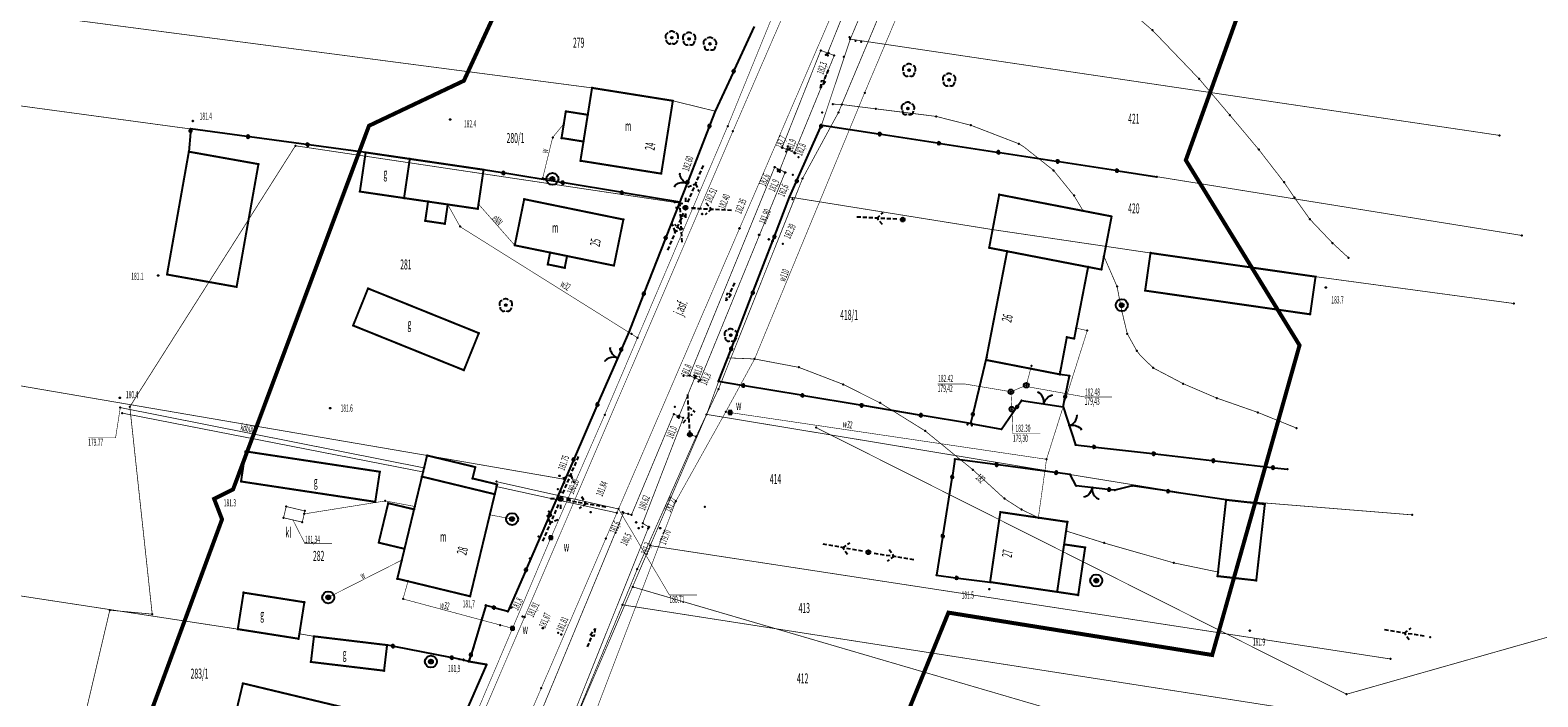
# Model space of a CAD drawing. Extents: x 4556086 to 13100001, y 5568145 to 80100001.
# Drawn here: x 4559348 to 4559536, y 5575649 to 5575733 of the extents above; entities that cross this region are included whole.
import ezdxf

# ---------------------------------------------------------------- set-up
doc = ezdxf.new("R2010")
doc.units = 0
doc.header["$MEASUREMENT"] = 0
for name, pattern in [('BKO', [1.5, 1, -0.5]), ('GPE', [2, 1, 1]), ('GUZ', [1.5, 1, -0.5]), ('KOR', [4, 3, -1]), ('WRU', [1.5, 1, -0.5]), ('WSQ', [1.75, 1.25, -0.5])]:
    doc.linetypes.add(name, pattern=pattern)
doc.layers.get('0').update_dxf_attribs({"color": 1, "linetype": 'CONTINUOUS'})
for name, color, linetype in [('$DDT_AUDIT_GENERATED__10B_', 7, 'CONTINUOUS'), ('BUDYNKI', 7, 'CONTINUOUS'), ('ENN', 1, 'CONTINUOUS'), ('GRANICE_DZIALKI', 7, 'CONTINUOUS'), ('GRANICE_UZYTKOWANIA', 7, 'CONTINUOUS'), ('JEZDNIA', 7, 'KOR'), ('KS', 17, 'CONTINUOUS'), ('OGRODZENIE', 7, 'CONTINUOUS'), ('OPIS_ARMATURY', 7, 'CONTINUOUS'), ('OPIS_BUD', 7, 'CONTINUOUS'), ('OPISY', 7, 'CONTINUOUS'), ('PRZEPUST', 7, 'WRU'), ('ROW_PRZER', 7, 'WSQ'), ('RZEDNE_ASF', 7, 'CONTINUOUS'), ('RZEDNE_TER', 7, 'CONTINUOUS'), ('STRZ_ENN', 7, 'CONTINUOUS'), ('STRZ_TEL', 7, 'CONTINUOUS'), ('TEL_EW', 30, 'CONTINUOUS'), ('UZYTKI', 96, 'GUZ'), ('WARSTW', 56, 'GPE'), ('WARSTWA_ZEROWA', 7, 'CONTINUOUS'), ('WODA', 5, 'CONTINUOUS'), ('ZAKRES_KANL_2', 230, 'CONTINUOUS')]:
    doc.layers.add(name, color=color, linetype=linetype)

# ---------------------------------------------------------------- blocks, each defined once
blk = doc.blocks.new('STD')
at = {"layer": 'WARSTWA_ZEROWA', "color": 0}
for radius in [1.5, 0.5]:
    blk.add_circle((0, 0), radius, dxfattribs=at)
blk = doc.blocks.new('ZAS')
at = {"layer": 'WARSTWA_ZEROWA', "color": 0, "linetype": 'BKO'}
blk.add_lwpolyline([(-0.4, 0.4), (-0.4, -0.4), (0.4, -0.4), (0.4, 0.4), (-0.4, 0.4)], close=True, dxfattribs=at)
blk = doc.blocks.new('WLZ')
at = {"layer": 'WARSTWA_ZEROWA', "color": 0}
blk.add_circle((0, 0), 0.6, dxfattribs=at)
blk = doc.blocks.new('LAT')
at = {"layer": 'WARSTWA_ZEROWA', "color": 0, "linetype": 'BKO'}
for points in [[(-1.5, 0), (-2.5, 0)], [(0, 2.5), (0, 1.5)], [(1.5, 0), (2.5, 0)], [(0, -1.5), (0, -2.5)]]:
    blk.add_lwpolyline(points, dxfattribs=at)
at = {"layer": 'WARSTWA_ZEROWA', "color": 0}
blk.add_circle((0, 0), 0.5, dxfattribs=at)
blk = doc.blocks.new('SLU')
at = {"layer": 'WARSTWA_ZEROWA', "color": 0}
blk.add_circle((0, 0), 0.5, dxfattribs=at)
blk = doc.blocks.new('WSP')
at = {"layer": 'WARSTWA_ZEROWA', "color": 0}
blk.add_circle((0, 0), 0.1, dxfattribs=at)
blk = doc.blocks.new('BGB')
at = {"layer": 'WARSTWA_ZEROWA', "color": 0, "linetype": 'BKO'}
for points in [[(0, 0), (0, 0.4), (-0.1, 0.9), (-0.4, 1.5), (-0.8, 2), (-1.3, 2.4), (-1.8, 2.6), (-2, 2.6)], [(0, 0.1), (0.1, 0.6), (0.3, 1.1), (0.5, 1.5), (0.7, 1.8), (0.9, 2), (1.2, 2.3), (1.5, 2.5), (1.9, 2.6)]]:
    blk.add_lwpolyline(points, dxfattribs=at)
blk = doc.blocks.new('DLI')
at = {"layer": 'WARSTWA_ZEROWA', "color": 0, "linetype": 'BKO'}
for points in [[(-0.9, 1.1), (-1.1, 1.1), (-1.3, 1), (-1.5, 0.8), (-1.6, 0.5), (-1.6, 0.1), (-1.5, -0.2)], [(0.7, 1.3), (0.4, 1.5), (0.1, 1.6), (-0.2, 1.6), (-0.5, 1.5), (-0.7, 1.3)], [(1.5, -0.3), (1.6, 0), (1.6, 0.3), (1.5, 0.7), (1.3, 1), (1, 1.1)], [(-1.4, -0.5), (-1.4, -0.8), (-1.3, -1.1), (-1.1, -1.3), (-0.8, -1.5), (-0.5, -1.5), (-0.2, -1.4)], [(0.1, -1.4), (0.4, -1.5), (0.7, -1.5), (1.1, -1.3), (1.3, -1), (1.4, -0.6)]]:
    blk.add_lwpolyline(points, dxfattribs=at)
at = {"layer": 'WARSTWA_ZEROWA', "color": 0}
blk.add_circle((0, 0), 0.22, dxfattribs=at)
blk = doc.blocks.new('KCI')
at = {"layer": 'WARSTWA_ZEROWA', "color": 0, "linetype": 'BKO'}
for points in [[(-3, 0), (0, 0)], [(0, 0.5), (2, 0)], [(2, 0), (0, -0.5)]]:
    blk.add_lwpolyline(points, dxfattribs=at)
blk = doc.blocks.new('PNN')
at = {"layer": 'WARSTWA_ZEROWA', "color": 0, "linetype": 'BKO'}
for points in [[(1.5, 0), (11.5, 0)], [(5, 1.5), (6.5, 0), (5, -1.5)]]:
    blk.add_lwpolyline(points, dxfattribs=at)
blk = doc.blocks.new('PLT')
at = {"layer": 'WARSTWA_ZEROWA', "color": 0, "linetype": 'BKO'}
for points in [[(0, 0), (10, 0), (10, 0)], [(3, 1.5), (4.5, 0)], [(7, 0), (5.5, -1.5)]]:
    blk.add_lwpolyline(points, dxfattribs=at)

msp = doc.modelspace()

# ---------------------------------------------------------------- linework, layer by layer
at = {"color": 7}
for p in [(4559450.05, 5575731.78), (4559487.94, 5575732.62), (4559427.86, 5575731.7), (4559430.01, 5575731.55), (4559432.62, 5575730.93), (4559446.47, 5575730.11), (4559446.47, 5575730.11, 183.082), (4559450.16, 5575731.52), (4559450.8, 5575731.3), (4559451.54, 5575731.19), (4559447.11, 5575729.57), (4559447.3, 5575729.7), (4559447.3, 5575729.69, 182.286), (4559447.36, 5575729.49), (4559447.44, 5575729.8), (4559448.16, 5575729.48), (4559448.16, 5575729.48, 183.192), (4559449.34, 5575729.3), (4559401.86, 5575726.32), (4559446.83, 5575726.31), (4559457.51, 5575727.64), (4559462.51, 5575726.44), (4559493.77, 5575726.55), (4559417.88, 5575725.43), (4559451.96, 5575724.83), (4559414.6, 5575722.5), (4559427.98, 5575723.82), (4559433.28, 5575722.52), (4559446.64, 5575722.34), (4559447.99, 5575723.41), (4559448.68, 5575722.36), (4559449.1, 5575723.35), (4559453.37, 5575722.81), (4559457.37, 5575722.85), (4559367.97, 5575721.29), (4559390, 5575720.7), (4559400.14, 5575721.48), (4559414.35, 5575720.93), (4559417.34, 5575722.07), (4559434.84, 5575720.66), (4559446.57, 5575720.78), (4559460.88, 5575721.87), (4559465.24, 5575720.76), (4559497.62, 5575722.02), (4559367.7, 5575720.3), (4559412.96, 5575719.25), (4559414.07, 5575719.17), (4559416.81, 5575718.73), (4559435.5, 5575720.04), (4559531.3, 5575719.5), (4559367.48, 5575717.46), (4559380.8, 5575718.2), (4559389.58, 5575717.37), (4559441.64, 5575717.97), (4559441.64, 5575717.97, 182.727), (4559442.15, 5575717.47), (4559442.35, 5575718.07), (4559442.36, 5575717.73), (4559442.36, 5575717.73, 181.935), (4559442.62, 5575717.82), (4559443.17, 5575717.34, 182.764), (4559443.18, 5575717.35), (4559443.24, 5575717.29), (4559443.7, 5575716.77), (4559471.21, 5575718.46), (4559501.23, 5575717.72), (4559376.18, 5575715.91), (4559395.1, 5575716.56), (4559404.32, 5575715.21), (4559416.43, 5575716.33), (4559440.71, 5575715.53), (4559440.71, 5575715.52, 182.621), (4559441.1, 5575715.22), (4559441.1, 5575715.03), (4559441.34, 5575715.17, 181.897), (4559441.35, 5575715.17), (4559441.35, 5575714.96), (4559442.02, 5575714.88), (4559442.02, 5575714.87, 182.564), (4559475.57, 5575715.13), (4559492.1, 5575716.4), (4559411.71, 5575714.15), (4559412.92, 5575714.06), (4559426.53, 5575714.72), (4559429.73, 5575713.47), (4559443, 5575714.58), (4559444.2, 5575714.12), (4559488.48, 5575714.34), (4559504.38, 5575713.65), (4559388.86, 5575712.48), (4559394.38, 5575711.67), (4559397.38, 5575711.23), (4559409.4, 5575711.53), (4559428.21, 5575711.16), (4559428.83, 5575711.17), (4559429.1, 5575711), (4559442.58, 5575711.8), (4559442.92, 5575711.53), (4559468.78, 5575712.1), (4559478.13, 5575711.97), (4559505.68, 5575711.73), (4559399.84, 5575710.87), (4559403.6, 5575710.32), (4559403.69, 5575710.91), (4559429.56, 5575710.46), (4559431.66, 5575709.68), (4559479.27, 5575710.07), (4559482.83, 5575709.38), (4559397.03, 5575708.82), (4559399.49, 5575708.46), (4559401.38, 5575708.1), (4559421.8, 5575708.99), (4559436.32, 5575707.89), (4559456.72, 5575708.99), (4559467.95, 5575707.73), (4559507.6, 5575709.04), (4559408.22, 5575705.77), (4559438.77, 5575707.07), (4559439.97, 5575706.51), (4559440.45, 5575706.28), (4559441.73, 5575705.94), (4559467.52, 5575705.46), (4559510.45, 5575706.04), (4559534.1, 5575707), (4559412.64, 5575704.87), (4559414.76, 5575704.43), (4559469.77, 5575705.02), (4559481.87, 5575704.39), (4559487.69, 5575704.81), (4559512.45, 5575704.2), (4559363.64, 5575701.99), (4559364.75, 5575702.12), (4559412.34, 5575703.39), (4559414.46, 5575702.95), (4559420.62, 5575703.23), (4559479.89, 5575703.06), (4559481.55, 5575702.74), (4559508.32, 5575701.85), (4559373.45, 5575700.57), (4559389.88, 5575700.38), (4559435.06, 5575699.72), (4559483.51, 5575700.61), (4559487.02, 5575700.11), (4559509.6, 5575700.5), (4559407.1, 5575698.3), (4559484.09, 5575698.29), (4559533.1, 5575698.5), (4559484.11, 5575697.53), (4559507.65, 5575697.15), (4559388.01, 5575695.75), (4559403.73, 5575694.8), (4559422.46, 5575694.91), (4559422.46, 5575694.91), (4559422.8, 5575694.7), (4559423.57, 5575694.22), (4559435.22, 5575694.55), (4559477.23, 5575694.29), (4559478.15, 5575694.11), (4559478.41, 5575695.42), (4559479.79, 5575695.12), (4559484.79, 5575694.72), (4559485.98, 5575692.58), (4559506.32, 5575693.28), (4559421.04, 5575691.68), (4559434.84, 5575691.71), (4559438.2, 5575691.57), (4559443.72, 5575690.53), (4559467.13, 5575691.45), (4559467.21, 5575691.78), (4559472.8, 5575690.7), (4559488.03, 5575690.45), (4559401.86, 5575690.17), (4559429.33, 5575689.45), (4559430.06, 5575689.51), (4559430.06, 5575689.5, 181.761), (4559430.69, 5575689.49), (4559430.71, 5575689.2), (4559430.71, 5575689.2, 181.049), (4559430.88, 5575689.37), (4559431.17, 5575688.74), (4559431.37, 5575688.94, 181.753), (4559431.38, 5575688.94), (4559433.7, 5575688.76), (4559449.27, 5575688.4), (4559476.35, 5575689.65), (4559476.4, 5575690), (4559477.55, 5575689.48), (4559491.79, 5575688.48), (4559358.84, 5575686.71), (4559433.69, 5575687.82), (4559470.24, 5575687.48), (4559472.17, 5575688.29), (4559495.97, 5575686.69), (4559358.91, 5575685.5), (4559359.14, 5575684.81), (4559360.1, 5575685.6), (4559385.14, 5575685.43), (4559419.46, 5575684.59), (4559428.09, 5575684.69), (4559428.09, 5575684.69, 181.668), (4559428.21, 5575685.58), (4559430.32, 5575684.6), (4559432.2, 5575684.65), (4559434.59, 5575684.96), (4559435.14, 5575684.88), (4559453.88, 5575686.09), (4559470.37, 5575685.3), (4559471.57, 5575686.37), (4559474.34, 5575685.96), (4559476.77, 5575685.6), (4559501.1, 5575684.9), (4559428.56, 5575684.33), (4559428.72, 5575684.22), (4559428.75, 5575684.45, 181.03), (4559428.76, 5575684.45), (4559429.29, 5575684.21), (4559429.29, 5575684.21, 181.673), (4559445.9, 5575683), (4559464.81, 5575683.37), (4559465.18, 5575683.5), (4559465.34, 5575683.28), (4559465.38, 5575683.47), (4559469.05, 5575682.82), (4559477.53, 5575683.27), (4559505.96, 5575682.93), (4559430.11, 5575682.13), (4559430.89, 5575681.88), (4559459.52, 5575682.59), (4559478.32, 5575680.86), (4559374.57, 5575680.03), (4559397.26, 5575679.52), (4559463.25, 5575679.06), (4559474.69, 5575679.04), (4559391.35, 5575677.49), (4559396.76, 5575677.46), (4559396.88, 5575677.97), (4559403.29, 5575678.07), (4559465.49, 5575677.73), (4559477.63, 5575677.14), (4559504.82, 5575677.79), (4559373.01, 5575675.29), (4559374, 5575676.27), (4559396.62, 5575676.88), (4559402.94, 5575676.65), (4559405.83, 5575675.95), (4559405.92, 5575676.25), (4559405.95, 5575675.63), (4559406.02, 5575675.91), (4559413.61, 5575675.31, 181.834), (4559413.61, 5575675.3), (4559413.8, 5575676.97), (4559414.38, 5575676.1, 181.839), (4559414.38, 5575676.09), (4559414.4, 5575676.55), (4559478.4, 5575675.73), (4559480.41, 5575675.5), (4559483.22, 5575675.18), (4559485.4, 5575675.73), (4559370.64, 5575674.1), (4559390.78, 5575673.73), (4559392.03, 5575673.84), (4559392.4, 5575673.56), (4559405.72, 5575674.68), (4559413.95, 5575674.09), (4559428.36, 5575673.81), (4559469.42, 5575674.14), (4559497.14, 5575673.98), (4559501.98, 5575673.44), (4559371.63, 5575671.54), (4559379.32, 5575671.74), (4559379.65, 5575673.14), (4559381.89, 5575672.22), (4559381.99, 5575672.59), (4559395.63, 5575672.79), (4559395.72, 5575673.15), (4559405.1, 5575672.11), (4559407.88, 5575671.58), (4559412.48, 5575672.51), (4559412.48, 5575672.51, 181.817), (4559417.71, 5575672.44), (4559420.98, 5575672.35), (4559421.19, 5575672.84), (4559421.71, 5575672.43), (4559421.81, 5575672.36, 181.618), (4559421.82, 5575672.36), (4559422.39, 5575672.23), (4559422.81, 5575672.12, 180.946), (4559422.82, 5575672.12), (4559432, 5575673.1), (4559468.92, 5575672.45), (4559471.56, 5575672.77), (4559473.67, 5575671.75), (4559520.4, 5575672.1), (4559381.66, 5575671.19), (4559423.39, 5575671.18), (4559423.39, 5575671.17, 180.499), (4559423.71, 5575670.44), (4559424.19, 5575670.6), (4559424.21, 5575671.05), (4559424.21, 5575671.05, 181.073), (4559424.89, 5575670.4), (4559424.97, 5575670.6), (4559424.97, 5575670.59, 181.278), (4559426.4, 5575670.44), (4559477.14, 5575670.09), (4559477.3, 5575671.22), (4559391.21, 5575668.63), (4559394.44, 5575667.86), (4559411.18, 5575669.39), (4559411.18, 5575669.39, 181.767), (4559412.74, 5575669.26), (4559419.61, 5575669.17), (4559425.16, 5575668.26), (4559476.89, 5575668.42), (4559479.52, 5575668.03), (4559481.89, 5575668.59), (4559394.1, 5575666.45), (4559410.12, 5575666.67), (4559410.12, 5575666.67, 181.808), (4559452.42, 5575667.44), (4559490.59, 5575666.11), (4559393.54, 5575664.13), (4559423.53, 5575665.31), (4559460.94, 5575664.55), (4559480.91, 5575663.9), (4559496.07, 5575664.45), (4559496.13, 5575664.96), (4559500.91, 5575663.91), (4559374.32, 5575662.39), (4559394.88, 5575663.81), (4559423, 5575663.1), (4559467.54, 5575662.83), (4559467.64, 5575663.71), (4559476.02, 5575662.48), (4559478.65, 5575662.09), (4559357.6, 5575660.2), (4559381.92, 5575661.19), (4559384.91, 5575661.8), (4559394.25, 5575661.6), (4559402.64, 5575661.93), (4559404.59, 5575660.8), (4559404.59, 5575660.8, 181.686), (4559407.6, 5575660.45, 181.846), (4559407.77, 5575660.52), (4559421.69, 5575660.86), (4559362.9, 5575659.7), (4559404.14, 5575659.25), (4559404.14, 5575659.25, 181.722), (4559406.41, 5575658.34), (4559407.37, 5575660.02), (4559407.37, 5575660.02, 181.744), (4559409.18, 5575659.41, 181.905), (4559409.44, 5575659.34), (4559462.43, 5575659.89), (4559373.6, 5575657.83), (4559381.2, 5575656.63), (4559381.3, 5575657.25), (4559383.12, 5575656.93), (4559407.94, 5575657.93), (4559411.74, 5575657.95, 181.865), (4559413.66, 5575657.35, 181.805), (4559414.04, 5575657.17), (4559417.88, 5575656.99), (4559500.1, 5575657.64), (4559522.63, 5575656.83), (4559392.26, 5575655.84), (4559403.06, 5575655.51), (4559403.06, 5575655.51, 181.913), (4559495.4, 5575654.6), (4559382.74, 5575653.73), (4559391.88, 5575652.64), (4559397.74, 5575653.77), (4559401.26, 5575654.08), (4559401.8, 5575654.02), (4559401.8, 5575653.94), (4559402.43, 5575653.84), (4559402.49, 5575653.79), (4559402.49, 5575653.79, 181.891), (4559402.56, 5575654.06), (4559404.67, 5575653.4), (4559404.67, 5575653.4, 181.722), (4559517.7, 5575654.1), (4559374.24, 5575651.06), (4559411.53, 5575650.46, 181.865), (4559512.2, 5575649.7)]:
    msp.add_point(p, dxfattribs=at)
at = {"layer": 'BUDYNKI', "color": 7, "linetype": 'Continuous', "const_width": 0.25}
for points in [[(4559417.88, 5575725.43), (4559427.98, 5575723.82), (4559426.53, 5575714.72), (4559416.43, 5575716.33)], [(4559417.34, 5575722.07), (4559416.81, 5575718.73), (4559414.07, 5575719.17), (4559414.6, 5575722.5)], [(4559367.48, 5575717.46), (4559364.75, 5575702.12), (4559373.45, 5575700.57), (4559376.18, 5575715.91)], [(4559395.1, 5575716.56), (4559394.38, 5575711.67), (4559388.86, 5575712.48), (4559389.58, 5575717.37)], [(4559395.1, 5575716.56), (4559404.32, 5575715.21), (4559403.6, 5575710.32), (4559394.38, 5575711.67)], [(4559397.38, 5575711.23), (4559399.84, 5575710.87), (4559399.49, 5575708.46), (4559397.03, 5575708.82)], [(4559409.4, 5575711.53), (4559421.8, 5575708.99), (4559420.62, 5575703.23), (4559408.22, 5575705.77)], [(4559412.64, 5575704.87), (4559414.76, 5575704.43), (4559414.46, 5575702.95), (4559412.34, 5575703.39)], [(4559469.77, 5575705.02), (4559479.89, 5575703.06), (4559478.15, 5575694.11), (4559477.23, 5575694.29), (4559476.35, 5575689.65), (4559467.13, 5575691.45)], [(4559487.69, 5575704.81), (4559508.32, 5575701.85), (4559507.65, 5575697.15), (4559487.02, 5575700.11)], [(4559389.88, 5575700.38), (4559403.73, 5575694.8), (4559401.86, 5575690.17), (4559388.01, 5575695.75)], [(4559374, 5575676.27), (4559390.78, 5575673.73), (4559391.35, 5575677.49), (4559374.57, 5575680.03)], [(4559396.62, 5575676.88), (4559405.72, 5575674.68), (4559406.02, 5575675.91), (4559402.94, 5575676.65), (4559403.29, 5575678.07), (4559397.26, 5575679.52)], [(4559405.72, 5575674.68), (4559402.64, 5575661.93), (4559393.54, 5575664.13), (4559396.62, 5575676.88)], [(4559395.63, 5575672.79), (4559394.44, 5575667.86), (4559391.21, 5575668.63), (4559392.4, 5575673.56)], [(4559497.14, 5575673.98), (4559496.07, 5575664.45), (4559500.91, 5575663.91), (4559501.98, 5575673.44)], [(4559467.64, 5575663.71), (4559476.02, 5575662.48), (4559477.3, 5575671.22), (4559468.92, 5575672.45)], [(4559476.89, 5575668.42), (4559476.02, 5575662.48), (4559478.65, 5575662.09), (4559479.52, 5575668.03)], [(4559373.6, 5575657.83), (4559381.2, 5575656.63), (4559381.92, 5575661.19), (4559374.32, 5575662.39)], [(4559383.12, 5575656.93), (4559392.26, 5575655.84), (4559391.88, 5575652.64), (4559382.74, 5575653.73)], [(4559374.24, 5575651.06), (4559388.44, 5575647.66), (4559387.72, 5575644.65), (4559373.52, 5575648.05)]]:
    msp.add_lwpolyline(points, close=True, dxfattribs=at)
for points in [[(4559468.78, 5575712.1), (4559467.52, 5575705.46)], [(4559482.83, 5575709.38), (4559468.78, 5575712.1)], [(4559481.55, 5575702.74), (4559482.83, 5575709.38)], [(4559467.52, 5575705.46), (4559481.55, 5575702.74)]]:
    msp.add_lwpolyline(points, dxfattribs=at)
at = {"layer": 'ENN', "color": 1, "linetype": 'Continuous', "const_width": 0.07}
msp.add_lwpolyline([(4559403.69, 5575710.91), (4559408.22, 5575705.77)], dxfattribs=at)
at = {"layer": 'GRANICE_DZIALKI', "color": 7, "linetype": 'Continuous', "const_width": 0.09}
msp.add_lwpolyline([(4559080.6, 5575759.2), (4559367.7, 5575720.3)], dxfattribs=at)
at = {"layer": 'GRANICE_UZYTKOWANIA', "color": 7, "linetype": 'Continuous', "const_width": 0.09}
for points in [[(4559450.16, 5575731.52), (4559451.65, 5575735.03), (4559458.02, 5575750.44), (4559476.39, 5575748.21), (4559544.9, 5575740.5)], [(4559433.28, 5575722.52), (4559427.98, 5575723.82), (4559417.88, 5575725.43), (4559349.3, 5575734.4)], [(4559432.2, 5575684.65), (4559433.7, 5575688.76), (4559442.58, 5575711.8), (4559446.57, 5575720.78), (4559450.16, 5575731.52), (4559531.3, 5575719.5)], [(4559488.48, 5575714.34), (4559534.1, 5575707)], [(4559442.58, 5575711.8), (4559467.95, 5575707.73), (4559487.69, 5575704.81), (4559508.32, 5575701.85), (4559533.1, 5575698.5)], [(4559414.4, 5575676.55), (4559397.26, 5575679.52), (4559340.1, 5575689.3), (4559306.7, 5575693.6)], [(4559408.41, 5575629.42), (4559413.76, 5575641.73), (4559432.2, 5575684.65), (4559477.63, 5575677.14), (4559497.14, 5575673.98), (4559520.4, 5575672.1)], [(4559373.6, 5575657.83), (4559304.4, 5575668.4)], [(4559425.16, 5575668.26), (4559517.7, 5575654.1)], [(4559421.69, 5575660.86), (4559518.5, 5575645.8)], [(4559381.3, 5575657.25), (4559383.12, 5575656.93)]]:
    msp.add_lwpolyline(points, dxfattribs=at)
at = {"layer": 'JEZDNIA', "color": 7, "linetype": 'KOR', "const_width": 0.07}
for points in [[(4559586.73, 5576054.8), (4559562.67, 5576000.19), (4559559.74, 5575992.57), (4559527.52, 5575918.87), (4559499.49, 5575854.74), (4559472.02, 5575790.74), (4559460.85, 5575765.09), (4559449.69, 5575738.86), (4559419.61, 5575669.17), (4559391.37, 5575603.76), (4559359.39, 5575528.22), (4559352.42, 5575512.89), (4559353.61, 5575511.98)], [(4559531.53, 5575942.09), (4559502.78, 5575875.87), (4559479.89, 5575823.92), (4559455.13, 5575765.28), (4559435.5, 5575720.04), (4559400.75, 5575639.09), (4559371.78, 5575571.04), (4559330.2, 5575472.87), (4559297.86, 5575396.35), (4559265.99, 5575321.8)]]:
    msp.add_lwpolyline(points, dxfattribs=at)
at = {"layer": 'KS', "color": 17, "linetype": 'Continuous', "const_width": 0.07}
for points in [[(4559472.8, 5575690.7), (4559472.17, 5575688.29), (4559470.24, 5575687.48), (4559470.37, 5575685.3)], [(4559461.09, 5575688.44), (4559464.52, 5575688.44), (4559470.24, 5575687.48)], [(4559461.09, 5575688.44), (4559464.52, 5575688.44), (4559470.24, 5575687.48)], [(4559482.89, 5575686.83), (4559479.46, 5575686.83), (4559472.36, 5575688.1)], [(4559482.89, 5575686.83), (4559479.46, 5575686.83), (4559472.36, 5575688.1)], [(4559354.9, 5575681.72), (4559358.32, 5575681.72), (4559358.91, 5575685.5)], [(4559354.9, 5575681.72), (4559358.32, 5575681.72), (4559358.91, 5575685.5)], [(4559473.92, 5575682.22), (4559470.49, 5575682.22), (4559470.37, 5575685.3)], [(4559473.92, 5575682.22), (4559470.49, 5575682.22), (4559470.37, 5575685.3)], [(4559381.89, 5575672.22), (4559392.03, 5575673.84), (4559395.72, 5575673.15)], [(4559430.98, 5575662.08), (4559427.56, 5575662.08), (4559421.19, 5575672.84)], [(4559430.98, 5575662.08), (4559427.56, 5575662.08), (4559421.19, 5575672.84)]]:
    msp.add_lwpolyline(points, dxfattribs=at)
at = {"layer": 'OGRODZENIE', "color": 7, "linetype": 'Continuous'}
for points in [[(4559438.14, 5575733.08), (4559435.653551, 5575727.677345), (4559435.653551, 5575727.677345, 1), (4559435.507224, 5575727.359401, 1), (4559435.653551, 5575727.677345), (4559435.507224, 5575727.359401), (4559433.28, 5575722.52), (4559433.28, 5575722.52), (4559432.61506, 5575720.822937), (4559432.61506, 5575720.822937, 1), (4559432.487374, 5575720.497059, 1), (4559432.61506, 5575720.822937), (4559432.487374, 5575720.497059), (4559429.878951, 5575713.839836), (4559429.878951, 5575713.839836, 1), (4559429.751266, 5575713.513958, 1), (4559429.878951, 5575713.839836), (4559429.751266, 5575713.513958), (4559427.142843, 5575706.856734), (4559427.142843, 5575706.856734, 1), (4559427.015158, 5575706.530856, 1), (4559427.142843, 5575706.856734), (4559427.015158, 5575706.530856), (4559424.406734, 5575699.873632), (4559424.406734, 5575699.873632, 1), (4559424.279049, 5575699.547754, 1), (4559424.406734, 5575699.873632), (4559424.279049, 5575699.547754), (4559422.462113, 5575694.910567), (4559422.462113, 5575694.910567), (4559421.600611, 5575692.919383), (4559421.600611, 5575692.919383, 1), (4559421.461632, 5575692.598159, 1), (4559421.600611, 5575692.919383), (4559421.461632, 5575692.598159), (4559418.62247, 5575686.036021), (4559418.62247, 5575686.036021, 1), (4559418.48349, 5575685.714797, 1), (4559418.62247, 5575686.036021), (4559418.48349, 5575685.714797), (4559415.644328, 5575679.152659), (4559415.644328, 5575679.152659, 1), (4559415.505348, 5575678.831435, 1), (4559415.644328, 5575679.152659), (4559415.505348, 5575678.831435), (4559412.666186, 5575672.269297), (4559412.666186, 5575672.269297, 1), (4559412.527206, 5575671.948073, 1), (4559412.666186, 5575672.269297), (4559412.527206, 5575671.948073), (4559409.688044, 5575665.385935), (4559409.688044, 5575665.385935, 1), (4559409.549064, 5575665.064712, 1), (4559409.688044, 5575665.385935), (4559409.549064, 5575665.064712), (4559407.36767, 5575660.022869), (4559407.36767, 5575660.022869), (4559405.772439, 5575660.469182), (4559405.772439, 5575660.469182, 1), (4559405.435382, 5575660.563484, 1), (4559405.772439, 5575660.469182), (4559405.435382, 5575660.563484), (4559404.588628, 5575660.800389), (4559404.588628, 5575660.800389), (4559402.79189, 5575654.792578), (4559402.79189, 5575654.792578, 1), (4559402.691606, 5575654.457253, 1), (4559402.79189, 5575654.792578), (4559402.691606, 5575654.457253), (4559402.491991, 5575653.789795), (4559402.491991, 5575653.789795), (4559404.67152, 5575653.403456), (4559404.67152, 5575653.403456), (4559402.491991, 5575653.789795), (4559402.491991, 5575653.789795), (4559401.8, 5575653.94), (4559401.8, 5575653.94), (4559401.26, 5575654.08), (4559401.26, 5575654.08), (4559400.51377, 5575654.225929), (4559400.51377, 5575654.225929, 1), (4559400.170277, 5575654.293101, 1), (4559400.51377, 5575654.225929), (4559400.170277, 5575654.293101), (4559393.153191, 5575655.665331), (4559393.153191, 5575655.665331, 1), (4559392.809698, 5575655.732504, 1), (4559393.153191, 5575655.665331), (4559392.809698, 5575655.732504), (4559392.26, 5575655.84)], [(4559467.207807, 5575691.7824), (4559465.511511, 5575684.836532), (4559465.511511, 5575684.836532, 1), (4559465.428475, 5575684.496524, 1), (4559465.511511, 5575684.836532), (4559465.428475, 5575684.496524), (4559465.184724, 5575683.498427), (4559465.184724, 5575683.498427), (4559459.145897, 5575684.507607), (4559459.145897, 5575684.507607, 1), (4559458.800685, 5575684.565297, 1), (4559459.145897, 5575684.507607), (4559458.800685, 5575684.565297), (4559451.748482, 5575685.743826), (4559451.748482, 5575685.743826, 1), (4559451.403269, 5575685.801517, 1), (4559451.748482, 5575685.743826), (4559451.403269, 5575685.801517), (4559444.351066, 5575686.980046), (4559444.351066, 5575686.980046, 1), (4559444.005853, 5575687.037736, 1), (4559444.351066, 5575686.980046), (4559444.005853, 5575687.037736), (4559436.95365, 5575688.216266), (4559436.95365, 5575688.216266, 1), (4559436.608437, 5575688.273956, 1), (4559436.95365, 5575688.216266), (4559436.608437, 5575688.273956), (4559433.7, 5575688.76), (4559433.7, 5575688.76), (4559435.21089, 5575692.680146), (4559435.21089, 5575692.680146, 1), (4559435.33676, 5575693.006729, 1), (4559435.21089, 5575692.680146), (4559435.33676, 5575693.006729), (4559437.908117, 5575699.678358), (4559437.908117, 5575699.678358, 1), (4559438.033988, 5575700.004941, 1), (4559437.908117, 5575699.678358), (4559438.033988, 5575700.004941), (4559440.605344, 5575706.676569), (4559440.605344, 5575706.676569, 1), (4559440.731215, 5575707.003152, 1), (4559440.605344, 5575706.676569), (4559440.731215, 5575707.003152), (4559442.58, 5575711.8), (4559442.58, 5575711.8), (4559443.395826, 5575713.636121), (4559443.395826, 5575713.636121, 1), (4559443.537942, 5575713.955969, 1), (4559443.395826, 5575713.636121), (4559443.537942, 5575713.955969), (4559446.441157, 5575720.490022), (4559446.441157, 5575720.490022, 1), (4559446.583272, 5575720.809871, 1), (4559446.441157, 5575720.490022), (4559446.602307, 5575720.775036), (4559453.66936, 5575719.689094), (4559453.66936, 5575719.689094, 1), (4559454.015299, 5575719.635936, 1), (4559453.66936, 5575719.689094), (4559454.015299, 5575719.635936), (4559461.082352, 5575718.549994), (4559461.082352, 5575718.549994, 1), (4559461.428292, 5575718.496836, 1), (4559461.082352, 5575718.549994), (4559461.428292, 5575718.496836), (4559468.495344, 5575717.410894), (4559468.495344, 5575717.410894, 1), (4559468.841284, 5575717.357736, 1), (4559468.495344, 5575717.410894), (4559468.841284, 5575717.357736), (4559475.908336, 5575716.271795), (4559475.908336, 5575716.271795, 1), (4559476.254276, 5575716.218637, 1), (4559475.908336, 5575716.271795), (4559476.254276, 5575716.218637), (4559483.321328, 5575715.132695), (4559483.321328, 5575715.132695, 1), (4559483.667268, 5575715.079537, 1), (4559483.321328, 5575715.132695), (4559483.667268, 5575715.079537), (4559488.48, 5575714.34)], [(4559389.581075, 5575717.368085), (4559382.49441, 5575718.31765), (4559382.49441, 5575718.31765, 1), (4559382.14751, 5575718.364132, 1), (4559382.49441, 5575718.31765), (4559382.14751, 5575718.364132), (4559375.060845, 5575719.313697), (4559375.060845, 5575719.313697, 1), (4559374.713945, 5575719.360179, 1), (4559375.060845, 5575719.313697), (4559374.713945, 5575719.360179), (4559367.7, 5575720.3), (4559367.7, 5575720.3), (4559367.694333, 5575720.226849), (4559367.694333, 5575720.226849, 1), (4559367.667302, 5575719.877894, 1), (4559367.694333, 5575720.226849), (4559367.667302, 5575719.877894), (4559367.48, 5575717.46)], [(4559428.83403, 5575711.172985), (4559421.779055, 5575712.334811), (4559421.779055, 5575712.334811, 1), (4559421.433707, 5575712.391684, 1), (4559421.779055, 5575712.334811), (4559421.433707, 5575712.391684), (4559414.378733, 5575713.55351), (4559414.378733, 5575713.55351, 1), (4559414.033385, 5575713.610382, 1), (4559414.378733, 5575713.55351), (4559414.033385, 5575713.610382), (4559406.97841, 5575714.772208), (4559406.97841, 5575714.772208, 1), (4559406.633062, 5575714.829081, 1), (4559406.97841, 5575714.772208), (4559406.633062, 5575714.829081), (4559404.32, 5575715.21)], [(4559465.184724, 5575683.498427), (4559469.05, 5575682.82), (4559469.05, 5575682.82), (4559470.917146, 5575685.450304), (4559470.917146, 5575685.450304, 1), (4559471.119742, 5575685.735707, 1), (4559470.917146, 5575685.450304), (4559471.119742, 5575685.735707), (4559471.57, 5575686.37), (4559471.57, 5575686.37), (4559476.769284, 5575685.595861), (4559476.769284, 5575685.595861), (4559476.989113, 5575686.689531), (4559476.989113, 5575686.689531, 1), (4559477.058084, 5575687.032668, 1), (4559476.989113, 5575686.689531), (4559477.058084, 5575687.032668), (4559477.55, 5575689.48), (4559477.55, 5575689.48), (4559476.35, 5575689.65)], [(4559476.769284, 5575685.595861), (4559478.32, 5575680.86), (4559478.32, 5575680.86), (4559480.472323, 5575680.610655), (4559480.472323, 5575680.610655, 1), (4559480.819998, 5575680.570378, 1), (4559480.472323, 5575680.610655), (4559480.819998, 5575680.570378), (4559487.922495, 5575679.74756), (4559487.922495, 5575679.74756, 1), (4559488.27017, 5575679.707282, 1), (4559487.922495, 5575679.74756), (4559488.27017, 5575679.707282), (4559495.372667, 5575678.884465), (4559495.372667, 5575678.884465, 1), (4559495.720342, 5575678.844187, 1), (4559495.372667, 5575678.884465), (4559495.720342, 5575678.844187), (4559502.822839, 5575678.021369), (4559502.822839, 5575678.021369, 1), (4559503.170514, 5575677.981091, 1), (4559502.822839, 5575678.021369), (4559503.170514, 5575677.981091), (4559504.82, 5575677.79)], [(4559497.14, 5575673.98), (4559490.068136, 5575675.034153), (4559490.068136, 5575675.034153, 1), (4559489.721961, 5575675.085755, 1), (4559490.068136, 5575675.034153), (4559489.721961, 5575675.085755), (4559485.4, 5575675.73), (4559485.4, 5575675.73), (4559483.22, 5575675.18), (4559483.22, 5575675.18), (4559482.691454, 5575675.240311), (4559482.691454, 5575675.240311, 1), (4559482.34371, 5575675.279992, 1), (4559482.691454, 5575675.240311), (4559482.34371, 5575675.279992), (4559478.4, 5575675.73), (4559478.4, 5575675.73), (4559477.63, 5575677.14), (4559477.63, 5575677.14), (4559476.069698, 5575677.34833), (4559476.069698, 5575677.34833, 1), (4559475.722777, 5575677.39465, 1), (4559476.069698, 5575677.34833), (4559475.722777, 5575677.39465), (4559468.635669, 5575678.340912), (4559468.635669, 5575678.340912, 1), (4559468.288748, 5575678.387233, 1), (4559468.635669, 5575678.340912), (4559468.288748, 5575678.387233), (4559463.25, 5575679.06), (4559463.25, 5575679.06), (4559462.925098, 5575677.019164), (4559462.925098, 5575677.019164, 1), (4559462.87007, 5575676.673516, 1), (4559462.925098, 5575677.019164), (4559462.87007, 5575676.673516), (4559461.745943, 5575669.612437), (4559461.745943, 5575669.612437, 1), (4559461.690916, 5575669.26679, 1), (4559461.745943, 5575669.612437), (4559461.690916, 5575669.26679), (4559460.94, 5575664.55), (4559460.94, 5575664.55), (4559463.295372, 5575664.2547), (4559463.295372, 5575664.2547, 1), (4559463.642653, 5575664.21116, 1), (4559463.295372, 5575664.2547), (4559463.642653, 5575664.21116), (4559467.64, 5575663.71)]]:
    msp.add_lwpolyline(points, format="xyb", dxfattribs=at)
msp.add_lwpolyline([(4559404.671435, 5575653.401337), (4559401.798365, 5575646.853973)], dxfattribs=at)
at = {"layer": 'OPIS_ARMATURY', "color": 7, "linetype": 'Continuous', "const_width": 0.09}
msp.add_lwpolyline([(4559379.32, 5575671.74), (4559381.66, 5575671.19), (4559381.99, 5575672.59), (4559379.65, 5575673.14)], close=True, dxfattribs=at)
at = {"layer": 'OPISY', "color": 7, "linetype": 'Continuous', "const_width": 0.07}
msp.add_lwpolyline([(4559385.36, 5575668.51), (4559382, 5575668.51), (4559380.48, 5575671.47)], dxfattribs=at)
at = {"layer": 'PRZEPUST', "color": 7, "linetype": 'WRU', "const_width": 0.09}
for points in [[(4559449.27, 5575734.6), (4559447.3, 5575729.7), (4559447.11, 5575729.57)], [(4559447.3, 5575729.7), (4559447.36, 5575729.49)], [(4559442.36, 5575717.73), (4559441.35, 5575715.17), (4559441.1, 5575715.03)], [(4559442.36, 5575717.73), (4559442.35, 5575718.07)], [(4559442.36, 5575717.73), (4559442.62, 5575717.82)], [(4559441.35, 5575715.17), (4559441.35, 5575714.96)], [(4559430.71, 5575689.2), (4559428.76, 5575684.45), (4559428.56, 5575684.33)], [(4559430.71, 5575689.2), (4559430.69, 5575689.49)], [(4559430.71, 5575689.2), (4559430.88, 5575689.37)], [(4559396.88, 5575677.97), (4559358.91, 5575685.5)], [(4559359.14, 5575684.81), (4559396.76, 5575677.46)], [(4559428.76, 5575684.45), (4559428.72, 5575684.22)], [(4559405.92, 5575676.25), (4559421.19, 5575672.84)], [(4559405.95, 5575675.63), (4559420.98, 5575672.35)]]:
    msp.add_lwpolyline(points, dxfattribs=at)
at = {"layer": 'ROW_PRZER', "color": 7, "linetype": 'WSQ', "const_width": 0.09}
for points in [[(4559441.64, 5575717.97), (4559443.18, 5575717.35), (4559448.16, 5575729.48), (4559446.47, 5575730.11)], [(4559430.06, 5575689.51), (4559431.38, 5575688.94), (4559442.02, 5575714.88), (4559440.71, 5575715.53)], [(4559409.39, 5575642.38), (4559413.13, 5575641.09), (4559424.97, 5575670.6), (4559424.21, 5575671.05), (4559429.29, 5575684.21), (4559428.09, 5575684.69), (4559422.82, 5575672.12), (4559421.82, 5575672.36)]]:
    msp.add_lwpolyline(points, close=True, dxfattribs=at)
at = {"layer": 'TEL_EW', "color": 30, "linetype": 'Continuous', "const_width": 0.09}
for points in [[(4559448.68, 5575722.36), (4559458.66, 5575746.12)], [(4559444.2, 5575714.12), (4559448.68, 5575722.36)], [(4559433.69, 5575687.82), (4559444.2, 5575714.12)], [(4559433.69, 5575687.82), (4559430.89, 5575681.88)], [(4559423.53, 5575665.31), (4559430.89, 5575681.88)], [(4559430.89, 5575681.88), (4559430.11, 5575682.13)], [(4559411.02, 5575635.11), (4559423.53, 5575665.31)]]:
    msp.add_lwpolyline(points, dxfattribs=at)
at = {"layer": 'UZYTKI', "color": 96, "linetype": 'GUZ', "const_width": 0.09}
for points in [[(4559445.9, 5575683), (4559512.2, 5575649.7), (4559633.2, 5575684), (4559578.9, 5575736.8)], [(4559429.1, 5575711), (4559380.8, 5575718.2), (4559360.1, 5575685.6), (4559362.9, 5575659.7), (4559357.6, 5575660.2), (4559349.4, 5575625.4), (4559335.4, 5575627.1), (4559330.7, 5575590.8), (4559316.2, 5575593.3), (4559310, 5575548.5), (4559358.5, 5575540.3)], [(4559423, 5575663.1), (4559577.9, 5575617.8)]]:
    msp.add_lwpolyline(points, dxfattribs=at)
at = {"layer": 'WARSTW', "color": 56, "linetype": 'GPE', "const_width": 0.09}
for points in [[(4559459.74, 5575752.13), (4559465.81, 5575749.44), (4559475.42, 5575743.14), (4559482.49, 5575737.3), (4559487.94, 5575732.62), (4559493.77, 5575726.55), (4559497.62, 5575722.02), (4559501.23, 5575717.72), (4559504.38, 5575713.65), (4559505.68, 5575711.73), (4559507.6, 5575709.04), (4559510.45, 5575706.04), (4559512.45, 5575704.2)], [(4559479.27, 5575710.07), (4559478.13, 5575711.97), (4559475.57, 5575715.13), (4559471.8, 5575718.11), (4559471.21, 5575718.46), (4559465.24, 5575720.76), (4559460.88, 5575721.87), (4559453.37, 5575722.81), (4559449.1, 5575723.35), (4559447.99, 5575723.41)], [(4559505.96, 5575682.93), (4559501.1, 5575684.9), (4559495.97, 5575686.69), (4559491.79, 5575688.48), (4559488.03, 5575690.45), (4559486.44, 5575692), (4559485.98, 5575692.58), (4559484.79, 5575694.72), (4559484.11, 5575697.53), (4559483.51, 5575700.61), (4559481.87, 5575704.39)], [(4559434.84, 5575691.71), (4559438.2, 5575691.57), (4559443.72, 5575690.53), (4559449.27, 5575688.4), (4559453.88, 5575686.09), (4559459.52, 5575682.59), (4559465.49, 5575677.73), (4559469.42, 5575674.14), (4559471.56, 5575672.77), (4559473.67, 5575671.75)], [(4559477.14, 5575670.09), (4559481.89, 5575668.59), (4559490.59, 5575666.11), (4559496.13, 5575664.96)]]:
    msp.add_lwpolyline(points, dxfattribs=at)
at = {"layer": 'WODA', "color": 5, "linetype": 'Continuous', "const_width": 0.07}
for points in [[(4559482.04, 5575831.91), (4559462.36, 5575785.88), (4559455.01, 5575769.74), (4559444.37, 5575744.03), (4559434.84, 5575720.66), (4559419.46, 5575684.59), (4559412.74, 5575669.26), (4559407.94, 5575657.93), (4559394.25, 5575661.6), (4559394.88, 5575663.81)], [(4559434.59, 5575684.96), (4559438.2, 5575691.57), (4559451.96, 5575724.83), (4559459.06, 5575741.59), (4559464.73, 5575748.99), (4559469.46, 5575762.89), (4559455.01, 5575769.74)], [(4559412.92, 5575714.06), (4559411.71, 5575714.15), (4559412.96, 5575719.25), (4559414.35, 5575720.93)], [(4559399.84, 5575710.87), (4559401.38, 5575708.1), (4559423.57, 5575694.22)], [(4559474.69, 5575679.04), (4559479.79, 5575695.12), (4559478.41, 5575695.42)], [(4559409.19, 5575629.15), (4559418.15, 5575647.03), (4559428.36, 5575673.81), (4559434.59, 5575684.96), (4559474.69, 5575679.04), (4559473.67, 5575671.75)], [(4559405.1, 5575672.11), (4559407.88, 5575671.58)], [(4559384.91, 5575661.8), (4559394.1, 5575666.45)], [(4559407.94, 5575657.93), (4559387.34, 5575609.48), (4559379.11, 5575611.96), (4559382.17, 5575615.98)]]:
    msp.add_lwpolyline(points, dxfattribs=at)
at = {"layer": 'ZAKRES_KANL_2', "color": 230, "linetype": 'Continuous', "const_width": 0.5}
for points in [[(4559239.62, 5575342.78), (4559344.38, 5575597.74), (4559371.63, 5575671.54), (4559370.64, 5575674.1), (4559373.01, 5575675.29), (4559390, 5575720.7), (4559401.86, 5575726.32), (4559407.78, 5575739.15)], [(4559500.06, 5575738.54), (4559492.1, 5575716.4), (4559506.32, 5575693.28), (4559495.4, 5575654.6), (4559462.43, 5575659.89), (4559452.4, 5575635.31), (4559482.8, 5575623.6), (4559476.1, 5575585), (4559441.6, 5575589.4), (4559431.51, 5575594.82), (4559400.58, 5575521.35)]]:
    msp.add_lwpolyline(points, dxfattribs=at)

# ---------------------------------------------------------------- block references
at = {"color": 7, "xscale": 0.5, "yscale": 0.5, "zscale": 0.5}
for name, p in [('DLI', (4559427.86, 5575731.7)), ('DLI', (4559430.01, 5575731.55)), ('DLI', (4559432.62, 5575730.93)), ('WSP', (4559447.3, 5575729.7)), ('DLI', (4559457.51, 5575727.64)), ('DLI', (4559462.51, 5575726.44)), ('DLI', (4559457.37, 5575722.85)), ('WSP', (4559367.97, 5575721.29)), ('WSP', (4559400.14, 5575721.48)), ('WSP', (4559441.64, 5575717.97)), ('WSP', (4559442.36, 5575717.73)), ('WSP', (4559443.24, 5575717.29)), ('STD', (4559412.92, 5575714.06)), ('WSP', (4559440.71, 5575715.52)), ('WSP', (4559441.35, 5575715.17)), ('WSP', (4559442.02, 5575714.87)), ('WSP', (4559428.21, 5575711.16)), ('LAT', (4559429.56, 5575710.46)), ('WSP', (4559431.66, 5575709.68)), ('SLU', (4559456.72, 5575708.99)), ('WSP', (4559436.32, 5575707.89)), ('WSP', (4559438.77, 5575707.07)), ('WSP', (4559439.97, 5575706.51)), ('WSP', (4559440.45, 5575706.28)), ('WSP', (4559363.64, 5575701.99)), ('WSP', (4559509.6, 5575700.5)), ('DLI', (4559407.1, 5575698.3)), ('STD', (4559484.09, 5575698.29)), ('DLI', (4559435.22, 5575694.55)), ('WSP', (4559430.06, 5575689.51)), ('WSP', (4559430.71, 5575689.2)), ('WSP', (4559431.38, 5575688.94)), ('WLZ', (4559472.17, 5575688.29)), ('WSP', (4559358.84, 5575686.71)), ('WLZ', (4559470.24, 5575687.48)), ('WSP', (4559385.14, 5575685.43)), ('ZAS', (4559435.14, 5575684.88)), ('WLZ', (4559470.37, 5575685.3)), ('WSP', (4559428.75, 5575684.45)), ('SLU', (4559430.11, 5575682.13)), ('WSP', (4559373.01, 5575675.29)), ('LAT', (4559413.95, 5575674.09)), ('WSP', (4559413.8, 5575676.97)), ('STD', (4559407.88, 5575671.58)), ('WSP', (4559417.71, 5575672.44)), ('WSP', (4559421.71, 5575672.43)), ('WSP', (4559423.39, 5575671.17)), ('WSP', (4559423.71, 5575670.44)), ('WSP', (4559424.97, 5575670.59)), ('WSP', (4559426.4, 5575670.44)), ('ZAS', (4559412.74, 5575669.26)), ('SLU', (4559452.42, 5575667.44)), ('STD', (4559480.91, 5575663.9)), ('STD', (4559384.91, 5575661.8)), ('WSP', (4559467.54, 5575662.83)), ('WSP', (4559404.59, 5575660.8)), ('WSP', (4559407.77, 5575660.52)), ('WSP', (4559409.44, 5575659.34)), ('ZAS', (4559407.94, 5575657.93)), ('WSP', (4559411.74, 5575657.95)), ('WSP', (4559414.04, 5575657.17)), ('WSP', (4559500.1, 5575657.64)), ('STD', (4559397.74, 5575653.77)), ('WSP', (4559402.49, 5575653.79))]:
    msp.add_blockref(name, p, dxfattribs=at)
for name, p, rotation in [('KCI', (4559446.83, 5575726.31), 247), ('BGB', (4559429.73, 5575713.47), 68), ('KCI', (4559435.06, 5575699.72), 245), ('BGB', (4559421.04, 5575691.68), 68), ('BGB', (4559474.34, 5575685.96), 350.0000000000001), ('BGB', (4559477.53, 5575683.27), 287), ('BGB', (4559480.41, 5575675.5), 174), ('KCI', (4559417.88, 5575656.99), 68)]:
    msp.add_blockref(name, p, dxfattribs=dict(at, rotation=rotation))
at = {"layer": 'STRZ_ENN', "color": 7, "xscale": 0.5, "yscale": 0.5, "zscale": 0.5}
for p, rotation in [((4559429.56, 5575710.46), 67.00000000000001), ((4559429.56, 5575710.46), 357), ((4559429.56, 5575710.46), 247), ((4559456.72, 5575708.99), 177), ((4559413.95, 5575674.09), 67.00000000000001), ((4559413.95, 5575674.09), 247), ((4559413.95, 5575674.09), 350.0000000000001), ((4559452.42, 5575667.44), 170), ((4559452.42, 5575667.44), 351), ((4559522.63, 5575656.83), 171)]:
    msp.add_blockref('PNN', p, dxfattribs=dict(at, rotation=rotation))
at = {"layer": 'STRZ_TEL', "color": 7, "xscale": 0.5, "yscale": 0.5, "zscale": 0.5}
for p, rotation in [((4559428.83, 5575711.17), 273), ((4559430.11, 5575682.13), 93.00000000000001)]:
    msp.add_blockref('PLT', p, dxfattribs=dict(at, rotation=rotation))

# ---------------------------------------------------------------- texts
at = {"layer": '$DDT_AUDIT_GENERATED__10B_', "color": 7, "oblique": 15, "width": 0.5}
for s, rotation, p in [('24', 83, (4559425.7, 5575717.58)), ('24', 83, (4559425.7, 5575717.58)), ('25', 79, (4559418.82, 5575705.53)), ('25', 79, (4559418.82, 5575705.53)), ('26', 75.5, (4559470.27, 5575696.05)), ('26', 75.5, (4559470.27, 5575696.05)), ('28', 75.5, (4559402.15, 5575667)), ('28', 75.5, (4559402.15, 5575667)), ('27', 80.8, (4559470.33, 5575666.7))]:
    msp.add_text(s, height=1.25, rotation=rotation, dxfattribs=at).set_placement(p)
at = {"layer": 'ENN', "color": 1, "oblique": 15, "width": 0.5}
msp.add_text('eNN', height=0.9, rotation=311.4, dxfattribs=at).set_placement((4559405.32, 5575709.07))
msp.add_text('eNN', height=0.9, rotation=311.4, dxfattribs=at).set_placement((4559405.32, 5575709.07))
at = {"layer": 'GRANICE_UZYTKOWANIA', "color": 7, "oblique": 15, "width": 0.5}
for s, p in [('279', (4559415.5, 5575730.45)), ('279', (4559415.5, 5575730.45)), ('421', (4559484.9, 5575720.95)), ('421', (4559484.9, 5575720.95)), ('280/1', (4559407.2, 5575718.55)), ('280', (4559407.2, 5575718.55)), ('420', (4559484.9, 5575709.75)), ('420', (4559484.9, 5575709.75)), ('281', (4559393.9, 5575702.75)), ('281', (4559393.9, 5575702.75)), ('418/1', (4559448.9, 5575696.45)), ('414', (4559440.1, 5575675.95)), ('282', (4559383, 5575666.35)), ('282', (4559383, 5575666.35)), ('413', (4559443.7, 5575659.85)), ('413', (4559443.7, 5575659.85)), ('283/1', (4559367.7, 5575651.65)), ('283/1', (4559367.7, 5575651.65)), ('412', (4559443.5, 5575651.05)), ('412', (4559443.5, 5575651.05))]:
    msp.add_text(s, height=1.25, dxfattribs=at).set_placement(p)
at = {"layer": 'KS', "color": 17, "oblique": 15, "width": 0.5}
for s, p in [('179,42', (4559461.09, 5575687.45)), ('179,42', (4559461.09, 5575687.45)), ('179,43', (4559479.46, 5575685.84)), ('179,43', (4559479.46, 5575685.84)), ('179.77', (4559354.9, 5575680.73)), ('179.77', (4559354.9, 5575680.73)), ('179,30', (4559470.49, 5575681.23)), ('179,30', (4559470.49, 5575681.23)), ('180.71', (4559427.56, 5575661.09)), ('180.71', (4559427.56, 5575661.09))]:
    msp.add_text(s, height=0.9, dxfattribs=at).set_placement(p)
msp.add_text('kd600', height=0.9, rotation=348.8, dxfattribs=at).set_placement((4559373.88, 5575682.66))
msp.add_text('kd600', height=0.9, rotation=348.8, dxfattribs=at).set_placement((4559373.88, 5575682.66))
at = {"layer": 'OPIS_ARMATURY', "color": 7, "oblique": 15, "width": 0.5}
for s, p in [('w', (4559435.87, 5575685.2)), ('kl', (4559379.56, 5575669.28)), ('w', (4559414.34, 5575667.52)), ('w', (4559409.19, 5575657.23))]:
    msp.add_text(s, height=1.25, dxfattribs=at).set_placement(p)
at = {"layer": 'OPIS_BUD', "color": 7, "oblique": 15, "width": 0.5}
for s, p in [('m', (4559422, 5575720.05)), ('g', (4559391.8, 5575714.15)), ('m', (4559412.9, 5575707.35)), ('g', (4559394.8, 5575695.35)), ('g', (4559383.1, 5575675.65)), ('m', (4559398.9, 5575668.75)), ('g', (4559376.4, 5575659.05)), ('g', (4559386.7, 5575654.15))]:
    msp.add_text(s, height=1.25, dxfattribs=at).set_placement(p)
at = {"layer": 'OPISY', "color": 7, "oblique": 15, "width": 0.5}
msp.add_text('j.asf.', height=1.25, rotation=67.1, dxfattribs=at).set_placement((4559429.15, 5575696.91))
for s, p in [('182.42', (4559461.14, 5575688.69)), ('182.42', (4559461.14, 5575688.69)), ('182.48', (4559479.5, 5575686.99)), ('182.48', (4559479.5, 5575686.99)), ('182.30', (4559470.81, 5575682.48)), ('182.30', (4559470.81, 5575682.48)), ('181,34', (4559382, 5575668.6))]:
    msp.add_text(s, height=0.9, dxfattribs=at).set_placement(p)
at = {"layer": 'RZEDNE_ASF', "color": 7, "oblique": 15, "width": 0.5}
for s, rotation, p in [('181,91', 64.5, (4559410.53, 5575659.22)), ('181,87', 66.2, (4559412.01, 5575657.89)), ('181,81', 66.6, (4559414.21, 5575657.41))]:
    msp.add_text(s, height=0.9, rotation=rotation, dxfattribs=at).set_placement(p)
at = {"layer": 'RZEDNE_TER', "color": 7, "oblique": 15, "width": 0.5}
for s, rotation, p in [('182,3', 70.5, (4559446.77, 5575727.04)), ('182,7', 67.1, (4559441.61, 5575717.82)), ('181,9', 69.4, (4559442.89, 5575717.4)), ('182,8', 68.9, (4559444.1, 5575716.86)), ('182.60', 71.5, (4559429.97, 5575714.95)), ('182.60', 71.5, (4559429.97, 5575714.95)), ('182,6', 67.3, (4559439.55, 5575713.05)), ('182.51', 64.3, (4559432.75, 5575710.98)), ('182.51', 64.3, (4559432.75, 5575710.98)), ('181,9', 66, (4559440.7, 5575712.35)), ('182,6', 67.3, (4559441.88, 5575711.76)), ('182.40', 68.2, (4559434.47, 5575710.19)), ('182.40', 68.2, (4559434.47, 5575710.19)), ('182.35', 67.5, (4559436.5, 5575709.62)), ('182.35', 67.5, (4559436.5, 5575709.62)), ('181.90', 67, (4559439.53, 5575708.34)), ('181.90', 67, (4559439.53, 5575708.34)), ('182.39', 65.9, (4559442.62, 5575706.49)), ('182.39', 65.9, (4559442.62, 5575706.49)), ('181,8', 66.3, (4559429.75, 5575689.26)), ('181,0', 71.7, (4559431.29, 5575689.14)), ('181,8', 66.3, (4559432.18, 5575688.21)), ('181,0', 68.3, (4559427.96, 5575681.54)), ('181.75', 69.5, (4559414.41, 5575677.57)), ('181.75', 69.5, (4559414.41, 5575677.57)), ('181.84', 67.9, (4559419.16, 5575674.33)), ('181.84', 67.9, (4559419.16, 5575674.33)), ('180.62', 69, (4559424.47, 5575672.58)), ('180.62', 69, (4559424.47, 5575672.58)), ('181.27', 64.6, (4559427.67, 5575672.36)), ('181.27', 64.6, (4559427.67, 5575672.36)), ('181,6', 66.5, (4559420.86, 5575669.67)), ('180,5', 63.4, (4559422.18, 5575668.17)), ('181,3', 68.4, (4559424.77, 5575667.03)), ('181,8', 63.6, (4559408.61, 5575660.09))]:
    msp.add_text(s, height=0.9, rotation=rotation, dxfattribs=at).set_placement(p)
for s, p in [('181.4', (4559368.83, 5575721.45)), ('181.4', (4559368.83, 5575721.45)), ('182.4', (4559401.87, 5575720.49)), ('182.4', (4559401.87, 5575720.49)), ('181.1', (4559360.28, 5575701.46)), ('181.1', (4559360.28, 5575701.46)), ('183.7', (4559510.3, 5575698.5)), ('183.7', (4559510.3, 5575698.5)), ('180.4', (4559359.61, 5575686.67)), ('180.4', (4559359.61, 5575686.67)), ('181.6', (4559386.45, 5575684.99)), ('181.6', (4559386.45, 5575684.99)), ('181.3', (4559371.85, 5575673.16)), ('181.3', (4559371.85, 5575673.16)), ('181.5', (4559464.08, 5575661.64)), ('181.5', (4559464.08, 5575661.64)), ('181,7', (4559401.71, 5575660.54)), ('181.9', (4559500.49, 5575655.78)), ('181.9', (4559500.49, 5575655.78)), ('181,9', (4559399.88, 5575652.47))]:
    msp.add_text(s, height=0.9, dxfattribs=at).set_placement(p)
at = {"layer": 'WARSTW', "color": 56, "oblique": 15, "width": 0.5}
msp.add_text('182', height=0.9, rotation=316.4, dxfattribs=at).set_placement((4559465.77, 5575676.68))
msp.add_text('182', height=0.9, rotation=316.4, dxfattribs=at).set_placement((4559465.77, 5575676.68))
at = {"layer": 'WODA', "color": 5, "oblique": 15, "width": 0.5}
for s, rotation, p in [('w', 76.2, (4559412.34, 5575717.22)), ('w', 76.2, (4559412.34, 5575717.22)), ('w110', 67.5, (4559441.99, 5575701.16)), ('w110', 67.5, (4559441.99, 5575701.16)), ('w32', 328, (4559413.83, 5575700.68)), ('w32', 351.6, (4559449.2, 5575683.04)), ('w32', 351.6, (4559449.2, 5575683.04)), ('180.20', 66.3, (4559415.54, 5575674.61)), ('180.20', 66.3, (4559415.54, 5575674.61)), ('179.70', 69.1, (4559427.08, 5575668.28)), ('179.70', 69.1, (4559427.08, 5575668.28)), ('w', 26.8, (4559389.17, 5575664.04)), ('w', 26.8, (4559389.17, 5575664.04)), ('w32', 351.6, (4559398.83, 5575660.42)), ('w32', 351.6, (4559398.83, 5575660.42))]:
    msp.add_text(s, height=0.9, rotation=rotation, dxfattribs=at).set_placement(p)

doc.saveas('drawing.dxf')
